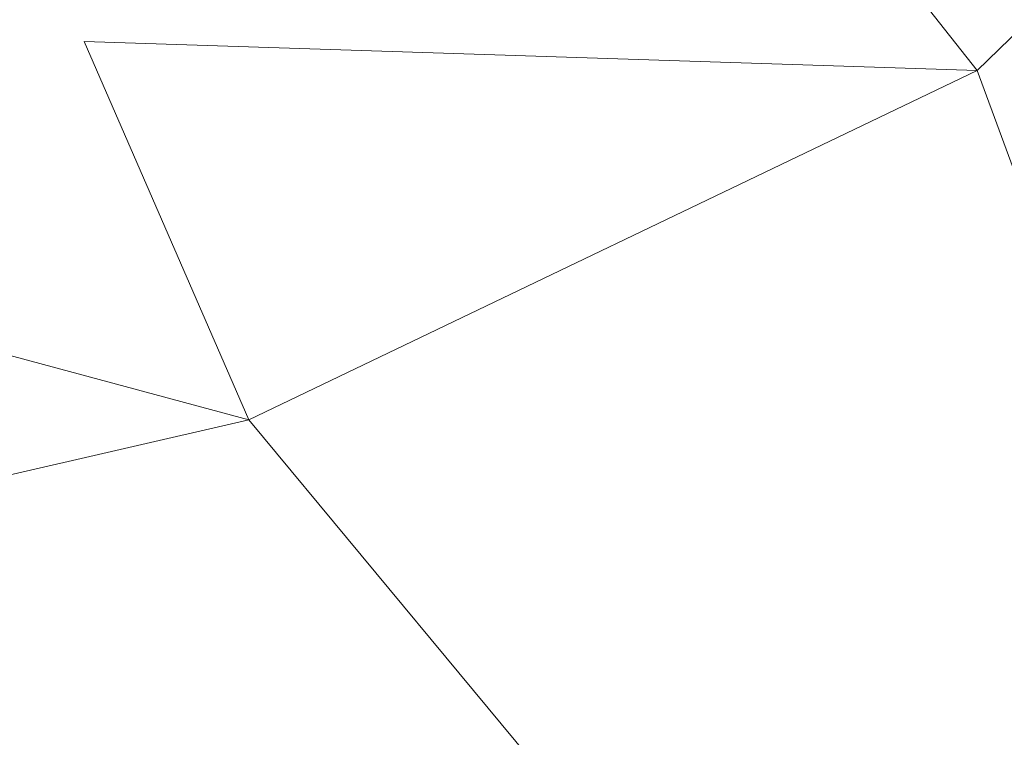
# Model space of a CAD drawing. Units: millimetres. Extents: x -1846 to 31614, y -3252 to 3356.
# Drawn here: x 28857 to 28889, y 1016 to 1039 of the extents above; entities that cross this region are included whole.
import ezdxf

# ---------------------------------------------------------------- set-up
doc = ezdxf.new("R2010")
doc.units = ezdxf.units.MM
doc.header["$MEASUREMENT"] = 0
doc.layers.add('layer 1', color=7, linetype='Continuous', lineweight=25)
doc.styles.get("Standard").update_dxf_attribs({"font": 'ariali.ttf', "height": 200})
doc.dimstyles.new('Стиль 150', dxfattribs={"dimtxt": 150, "dimasz": 150, "dimexe": 50, "dimexo": 0, "dimgap": 50, "dimtad": 1, "dimdec": 0, "dimdsep": 32, "dimtxsty": 'Standard', "dimcen": 150, "dimclrd": 256, "dimclre": 256, "dimadec": 0, "dimazin": 0, "dimtfac": 1, "dimtdec": 0, "dimtmove": 0, "dimatfit": 3, "dimfxl": 0, "dimlwd": -1, "dimarcsym": 0})

# ---------------------------------------------------------------- blocks, each defined once
blk = doc.blocks.new('*D11')
at = {"layer": 'Defpoints', "color": 0}
for p in [(25527.793, 1316.618), (28848.305, 1316.618), (28865.718, -1138.573)]:
    blk.add_point(p, dxfattribs=at)
at = {"layer": 'layer 1', "lineweight": -2}
for p, q in [((28848.305, 1316.618), (25477.793, 1316.618)), ((28865.718, -1138.573), (25477.793, -1138.573))]:
    blk.add_line(p, q, dxfattribs=at)
at = {"layer": 'layer 1'}
blk.add_line((25527.793, -988.573), (25527.793, 1166.618), dxfattribs=at)
for points in [[(25502.793, 1166.618), (25552.793, 1166.618), (25527.793, 1316.618)], [(25502.793, -988.573), (25552.793, -988.573), (25527.793, -1138.573)]]:
    blk.add_solid(points, dxfattribs=at)
at = {"layer": 'layer 1', "color": 0, "insert": (25375.678, 89.023), "char_height": 200, "attachment_point": 5, "rotation": 90}
blk.add_mtext('2450', dxfattribs=at)
blk = doc.blocks.new('*D14')
at = {"layer": 'Defpoints', "color": 0}
for p in [(28932.551, 2836.94), (31563.807, 2836.94), (28805.252, -2670.272)]:
    blk.add_point(p, dxfattribs=at)
at = {"layer": 'layer 1', "lineweight": -2}
for p, q in [((28932.551, 2836.94), (31613.807, 2836.94)), ((28805.252, -2670.272), (31613.807, -2670.272))]:
    blk.add_line(p, q, dxfattribs=at)
at = {"layer": 'layer 1'}
blk.add_line((31563.807, -2520.272), (31563.807, 2686.94), dxfattribs=at)
for points in [[(31538.807, 2686.94), (31588.807, 2686.94), (31563.807, 2836.94)], [(31538.807, -2520.272), (31588.807, -2520.272), (31563.807, -2670.272)]]:
    blk.add_solid(points, dxfattribs=at)
at = {"layer": 'layer 1', "color": 0, "insert": (31411.692, 83.334), "char_height": 200, "attachment_point": 5, "rotation": 90}
blk.add_mtext('5500', dxfattribs=at)

msp = doc.modelspace()

# ---------------------------------------------------------------- linework, layer by layer
at = {"layer": 'layer 1', "color": 7, "lineweight": 15}
for points in [[(28292.347, 976.203), (28292.347, 976.203), (28886.394, 1199.209), (28886.394, 1199.209)], [(28886.394, 1199.209), (28886.394, 1199.209), (28301.736, 967.698), (28301.736, 967.698)], [(28887.663, 1037.627), (28887.663, 1037.627), (28905.434, 1054.87), (28905.434, 1054.87)], [(28887.663, 1037.627), (28887.663, 1037.627), (28879.282, 1048.252), (28879.282, 1048.252)], [(28864.048, 1026.287), (28864.048, 1026.287), (28858.714, 1038.566), (28858.714, 1038.566)], [(28858.714, 1038.566), (28858.714, 1038.566), (28887.663, 1037.627), (28887.663, 1037.627)], [(28864.048, 1026.287), (28864.048, 1026.287), (28887.663, 1037.627), (28887.663, 1037.627)], [(28895.451, 1016.504), (28895.451, 1016.504), (28887.663, 1037.627), (28887.663, 1037.627)], [(28836.888, 1033.612), (28836.888, 1033.612), (28864.048, 1026.287), (28864.048, 1026.287)], [(28839.425, 1020.617), (28839.425, 1020.617), (28864.048, 1026.287), (28864.048, 1026.287)], [(28864.048, 1026.287), (28864.048, 1026.287), (28878.617, 1008.734), (28878.617, 1008.734)]]:
    msp.add_open_spline(points, degree=3, dxfattribs=at)

# ---------------------------------------------------------------- dimensions: what is measured, and where the dimension line sits
at = {"layer": 'layer 1'}
dim = msp.add_linear_dim(base=(31563.807, 2836.94), p1=(28805.252, -2670.272), p2=(28932.551, 2836.94), angle=90, text='5500', dimstyle='Стиль 150', dxfattribs=at)
dim.commit()
dim.dimension.update_dxf_attribs({"geometry": '*D14', "text_midpoint": (31411.692, 83.334)})
dim = msp.add_linear_dim(base=(25527.793, 1316.618), p1=(28865.718, -1138.573), p2=(28848.305, 1316.618), angle=90, text='2450', dimstyle='Стиль 150', dxfattribs=at)
dim.commit()
dim.dimension.update_dxf_attribs({"geometry": '*D11', "text_midpoint": (25527.793, 89.023), "dimtype": 160})

doc.saveas('drawing.dxf')
